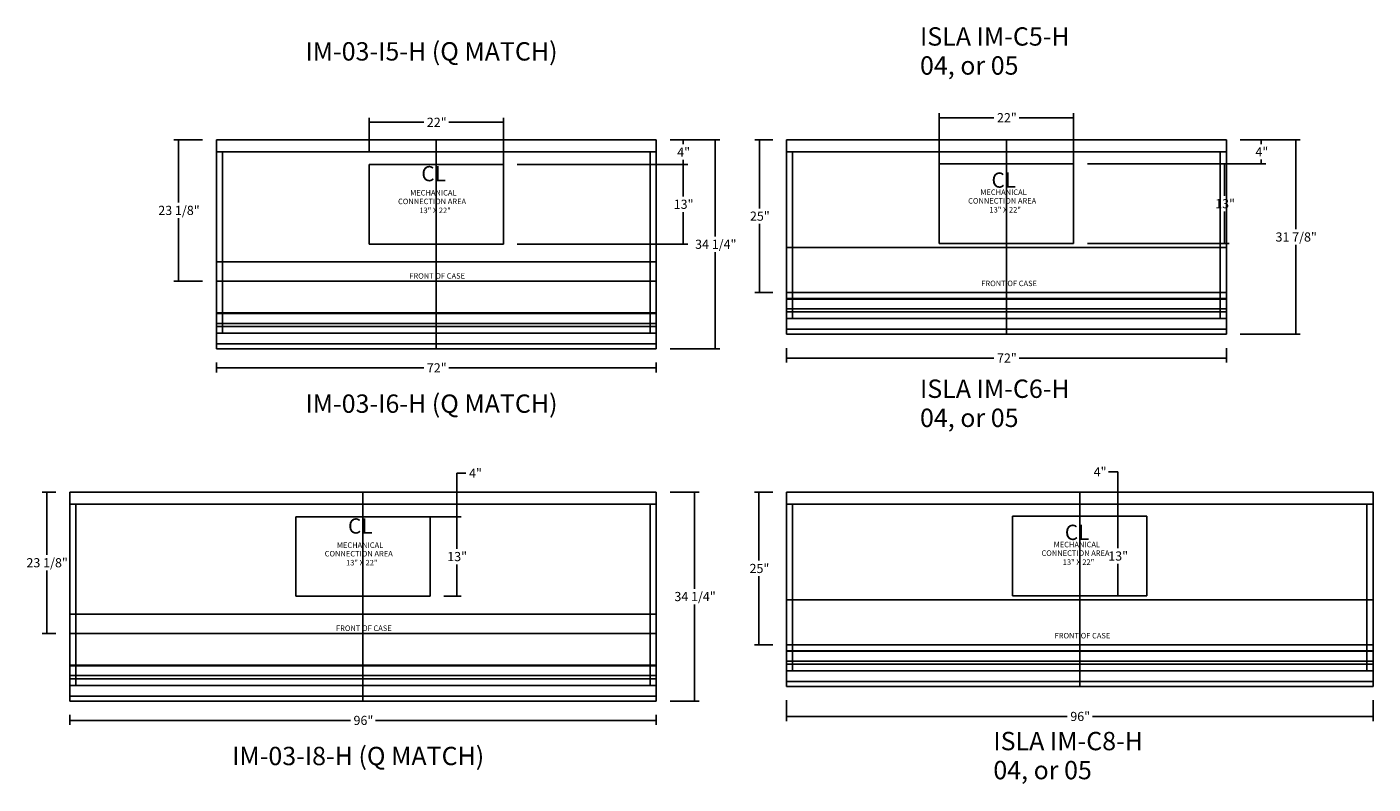
# Model space of a CAD drawing. Units: inches. Extents: x -300 to 132, y -70 to 211.
# Drawn here: x -300 to -80, y -70 to 53 of the extents above; entities that cross this region are included whole.
import ezdxf
from ezdxf.enums import TextEntityAlignment as Align
from ezdxf.lldxf.tags import DXFTag

# ---------------------------------------------------------------- set-up
doc = ezdxf.new("R2010")
doc.units = ezdxf.units.IN
doc.header["$MEASUREMENT"] = 0
doc.layers.add('Default', color=7, linetype='Continuous')
doc.styles.add('SEACAD_arial_ttf', font='arial.ttf', dxfattribs={"height": 0.2})
tags = doc.linetypes.add('HIDDEN2', pattern=[0.1875, 0.125, -0.0625]).pattern_tags.tags
tags[6:7] = [DXFTag(74, 4), DXFTag(75, 0), DXFTag(340, '0'), DXFTag(46, 0.0), DXFTag(50, 0.0), DXFTag(44, 0.0), DXFTag(45, 0.0)]
tags[4:5] = [DXFTag(74, 4), DXFTag(75, 0), DXFTag(340, '0'), DXFTag(46, 0.0), DXFTag(50, 0.0), DXFTag(44, 0.0), DXFTag(45, 0.0)]

# ---------------------------------------------------------------- blocks, each defined once
blk = doc.blocks.new('SE256')
at = {"layer": 'Default', "color": 7, "linetype": 'HIDDEN2'}
for p, q in [((-151, 30.97), (-151, 17.97)), ((-129, 30.97), (-151, 30.97)), ((-129, 17.97), (-129, 30.97)), ((-151, 17.97), (-129, 17.97))]:
    blk.add_line(p, q, dxfattribs=at)
at = {"layer": 'Default', "color": 7, "linetype": 'Continuous', "style": 'SEACAD_arial_ttf'}
for s, p in [('MECHANICAL ', (-144.27, 26.79)), ('CONNECTION AREA', (-146.27, 25.38)), ('13" X 22"', (-142.78, 23.92))]:
    blk.add_text(s, height=0.9, dxfattribs=at).set_placement(p, align=Align.TOP_LEFT)
blk = doc.blocks.new('GDimGGroup22')
at = {"layer": 'Default', "color": 7, "linetype": 'Continuous'}
for p, q in [((-101.75, 34.93), (-97.54, 34.93)), ((-98.29, 34.93), (-98.29, 34.22)), ((-126.75, 30.97), (-97.54, 30.97)), ((-98.29, 31.67), (-98.29, 30.97))]:
    blk.add_line(p, q, dxfattribs=at)
at = {"layer": 'Default', "color": 7, "linetype": 'Continuous', "style": 'SEACAD_arial_ttf'}
blk.add_text('4"', height=1.5, dxfattribs=at).set_placement((-99.25, 33.7), align=Align.TOP_LEFT)
blk = doc.blocks.new('GDimGGroup23')
at = {"layer": 'Default', "color": 7, "linetype": 'Continuous'}
for p, q in [((-126.75, 30.97), (-103.54, 30.97)), ((-104.29, 30.97), (-104.29, 25.74)), ((-104.29, 23.19), (-104.29, 17.97)), ((-126.75, 17.97), (-103.54, 17.97))]:
    blk.add_line(p, q, dxfattribs=at)
at = {"layer": 'Default', "color": 7, "linetype": 'Continuous', "style": 'SEACAD_arial_ttf'}
blk.add_text('13"', height=1.5, dxfattribs=at).set_placement((-105.84, 25.22), align=Align.TOP_LEFT)
blk = doc.blocks.new('GDimGGroup24')
at = {"layer": 'Default', "color": 7, "linetype": 'Continuous'}
for p, q in [((-101.75, 34.93), (-91.91, 34.93)), ((-92.66, 34.93), (-92.66, 20.29)), ((-92.66, 17.74), (-92.66, 3.11)), ((-101.75, 3.11), (-91.91, 3.11))]:
    blk.add_line(p, q, dxfattribs=at)
at = {"layer": 'Default', "color": 7, "linetype": 'Continuous', "style": 'SEACAD_arial_ttf'}
blk.add_text('31 7/8"', height=1.5, dxfattribs=at).set_placement((-95.97, 19.77), align=Align.TOP_LEFT)
blk = doc.blocks.new('GDimGGroup25')
at = {"layer": 'Default', "color": 7, "linetype": 'Continuous'}
for p, q in [((-178.25, 34.93), (-181.18, 34.93)), ((-180.43, 34.93), (-180.43, 23.7)), ((-180.43, 21.15), (-180.43, 9.93)), ((-178.25, 9.93), (-181.18, 9.93))]:
    blk.add_line(p, q, dxfattribs=at)
at = {"layer": 'Default', "color": 7, "linetype": 'Continuous', "style": 'SEACAD_arial_ttf'}
blk.add_text('25"', height=1.5, dxfattribs=at).set_placement((-181.98, 23.18), align=Align.TOP_LEFT)
blk = doc.blocks.new('GDimGGroup27')
at = {"layer": 'Default', "color": 7, "linetype": 'Continuous'}
for p, q in [((-176, 0.86), (-176, -1.53)), ((-104, 0.86), (-104, -1.53)), ((-176, -0.78), (-142.07, -0.78)), ((-137.92, -0.78), (-104, -0.78))]:
    blk.add_line(p, q, dxfattribs=at)
at = {"layer": 'Default', "color": 7, "linetype": 'Continuous', "style": 'SEACAD_arial_ttf'}
blk.add_text('72"', height=1.5, dxfattribs=at).set_placement((-141.55, -0.03), align=Align.TOP_LEFT)
blk = doc.blocks.new('GDimGGroup28')
at = {"layer": 'Default', "color": 7, "linetype": 'Continuous'}
for p, q in [((-151, 26.72), (-151, 39.28)), ((-151, 38.53), (-142.07, 38.53)), ((-137.92, 38.53), (-129, 38.53)), ((-129, 26.72), (-129, 39.28))]:
    blk.add_line(p, q, dxfattribs=at)
at = {"layer": 'Default', "color": 7, "linetype": 'Continuous', "style": 'SEACAD_arial_ttf'}
blk.add_text('22"', height=1.5, dxfattribs=at).set_placement((-141.55, 39.28), align=Align.TOP_LEFT)
blk = doc.blocks.new('SE261')
at = {"layer": 'Default', "color": 7, "linetype": 'HIDDEN2'}
for p, q in [((-244.31, 30.87), (-244.31, 17.87)), ((-222.31, 30.87), (-244.31, 30.87)), ((-222.31, 17.87), (-222.31, 30.87)), ((-244.31, 17.87), (-222.31, 17.87))]:
    blk.add_line(p, q, dxfattribs=at)
at = {"layer": 'Default', "color": 7, "linetype": 'Continuous', "style": 'SEACAD_arial_ttf'}
for s, p in [('MECHANICAL ', (-237.59, 26.7)), ('CONNECTION AREA', (-239.58, 25.29)), ('13" X 22"', (-236.09, 23.82))]:
    blk.add_text(s, height=0.9, dxfattribs=at).set_placement(p, align=Align.TOP_LEFT)
blk = doc.blocks.new('GDimGGroup52')
at = {"layer": 'Default', "color": 7, "linetype": 'Continuous'}
for p, q in [((-195.06, 34.93), (-192.17, 34.93)), ((-192.92, 34.93), (-192.92, 34.18)), ((-220.06, 30.87), (-192.17, 30.87)), ((-192.92, 31.63), (-192.92, 30.87))]:
    blk.add_line(p, q, dxfattribs=at)
at = {"layer": 'Default', "color": 7, "linetype": 'Continuous', "style": 'SEACAD_arial_ttf'}
blk.add_text('4"', height=1.5, dxfattribs=at).set_placement((-193.88, 33.65), align=Align.TOP_LEFT)
blk = doc.blocks.new('GDimGGroup53')
at = {"layer": 'Default', "color": 7, "linetype": 'Continuous'}
for p, q in [((-220.06, 30.87), (-192.17, 30.87)), ((-192.92, 30.87), (-192.92, 25.65)), ((-192.92, 23.1), (-192.92, 17.87)), ((-220.06, 17.87), (-192.17, 17.87))]:
    blk.add_line(p, q, dxfattribs=at)
at = {"layer": 'Default', "color": 7, "linetype": 'Continuous', "style": 'SEACAD_arial_ttf'}
blk.add_text('13"', height=1.5, dxfattribs=at).set_placement((-194.46, 25.12), align=Align.TOP_LEFT)
blk = doc.blocks.new('GDimGGroup54')
at = {"layer": 'Default', "color": 7, "linetype": 'Continuous'}
for p, q in [((-195.06, 34.93), (-186.9, 34.93)), ((-187.65, 34.93), (-187.65, 19.11)), ((-187.65, 16.56), (-187.65, 0.74)), ((-195.06, 0.74), (-186.9, 0.74))]:
    blk.add_line(p, q, dxfattribs=at)
at = {"layer": 'Default', "color": 7, "linetype": 'Continuous', "style": 'SEACAD_arial_ttf'}
blk.add_text('34 1/4"', height=1.5, dxfattribs=at).set_placement((-190.96, 18.58), align=Align.TOP_LEFT)
blk = doc.blocks.new('GDimGGroup55')
at = {"layer": 'Default', "color": 7, "linetype": 'Continuous'}
for p, q in [((-271.56, 34.93), (-276.25, 34.93)), ((-275.5, 34.93), (-275.5, 24.64)), ((-275.5, 22.09), (-275.5, 11.8)), ((-271.56, 11.8), (-276.25, 11.8))]:
    blk.add_line(p, q, dxfattribs=at)
at = {"layer": 'Default', "color": 7, "linetype": 'Continuous', "style": 'SEACAD_arial_ttf'}
blk.add_text('23 1/8"', height=1.5, dxfattribs=at).set_placement((-278.81, 24.12), align=Align.TOP_LEFT)
blk = doc.blocks.new('GDimGGroup56')
at = {"layer": 'Default', "color": 7, "linetype": 'Continuous'}
for p, q in [((-244.31, 33.12), (-244.31, 38.53)), ((-244.31, 37.78), (-235.38, 37.78)), ((-231.24, 37.78), (-222.31, 37.78)), ((-222.31, 26.62), (-222.31, 38.53))]:
    blk.add_line(p, q, dxfattribs=at)
at = {"layer": 'Default', "color": 7, "linetype": 'Continuous', "style": 'SEACAD_arial_ttf'}
blk.add_text('22"', height=1.5, dxfattribs=at).set_placement((-234.86, 38.53), align=Align.TOP_LEFT)
blk = doc.blocks.new('GDimGGroup57')
at = {"layer": 'Default', "color": 7, "linetype": 'Continuous'}
for p, q in [((-269.31, -1.51), (-269.31, -3.14)), ((-197.31, -1.51), (-197.31, -3.14)), ((-269.31, -2.39), (-235.38, -2.39)), ((-231.24, -2.39), (-197.31, -2.39))]:
    blk.add_line(p, q, dxfattribs=at)
at = {"layer": 'Default', "color": 7, "linetype": 'Continuous', "style": 'SEACAD_arial_ttf'}
blk.add_text('72"', height=1.5, dxfattribs=at).set_placement((-234.86, -1.64), align=Align.TOP_LEFT)
blk = doc.blocks.new('SE263')
at = {"layer": 'Default', "color": 7, "linetype": 'HIDDEN2'}
for p, q in [((-139, -26.66), (-139, -39.66)), ((-117, -26.66), (-139, -26.66)), ((-117, -39.66), (-117, -26.66)), ((-139, -39.66), (-117, -39.66))]:
    blk.add_line(p, q, dxfattribs=at)
at = {"layer": 'Default', "color": 7, "linetype": 'Continuous', "style": 'SEACAD_arial_ttf'}
for s, p in [('MECHANICAL ', (-132.27, -30.83)), ('CONNECTION AREA', (-134.27, -32.24)), ('13" X 22"', (-130.78, -33.71))]:
    blk.add_text(s, height=0.9, dxfattribs=at).set_placement(p, align=Align.TOP_LEFT)
blk = doc.blocks.new('SE264')
at = {"layer": 'Default', "color": 7, "linetype": 'HIDDEN2'}
for p, q in [((-256.31, -26.75), (-256.31, -39.75)), ((-234.31, -26.75), (-256.31, -26.75)), ((-234.31, -39.75), (-234.31, -26.75)), ((-256.31, -39.75), (-234.31, -39.75))]:
    blk.add_line(p, q, dxfattribs=at)
at = {"layer": 'Default', "color": 7, "linetype": 'Continuous', "style": 'SEACAD_arial_ttf'}
for s, p in [('CONNECTION AREA', (-251.58, -32.33)), ('MECHANICAL ', (-249.59, -30.93)), ('13" X 22"', (-248.09, -33.8))]:
    blk.add_text(s, height=0.9, dxfattribs=at).set_placement(p, align=Align.TOP_LEFT)
blk = doc.blocks.new('GDimGGroup93')
at = {"layer": 'Default', "color": 7, "linetype": 'Continuous'}
for p, q in [((-293.31, -59.14), (-293.31, -60.8)), ((-197.31, -59.14), (-197.31, -60.8)), ((-293.31, -60.05), (-247.38, -60.05)), ((-243.24, -60.05), (-197.31, -60.05))]:
    blk.add_line(p, q, dxfattribs=at)
at = {"layer": 'Default', "color": 7, "linetype": 'Continuous', "style": 'SEACAD_arial_ttf'}
blk.add_text('96"', height=1.5, dxfattribs=at).set_placement((-246.86, -59.3), align=Align.TOP_LEFT)
blk = doc.blocks.new('GDimGGroup94')
at = {"layer": 'Default', "color": 7, "linetype": 'Continuous'}
for p, q in [((-176, -56.76), (-176, -60.15)), ((-80, -56.76), (-80, -60.15)), ((-176, -59.4), (-130.07, -59.4)), ((-125.92, -59.4), (-80, -59.4))]:
    blk.add_line(p, q, dxfattribs=at)
at = {"layer": 'Default', "color": 7, "linetype": 'Continuous', "style": 'SEACAD_arial_ttf'}
blk.add_text('96"', height=1.5, dxfattribs=at).set_placement((-129.55, -58.65), align=Align.TOP_LEFT)
blk = doc.blocks.new('GDimGGroup95')
at = {"layer": 'Default', "color": 7, "linetype": 'Continuous'}
for p, q in [((-195.06, -22.7), (-190.29, -22.7)), ((-191.04, -22.7), (-191.04, -38.52)), ((-191.04, -41.07), (-191.04, -56.89)), ((-195.06, -56.89), (-190.29, -56.89))]:
    blk.add_line(p, q, dxfattribs=at)
at = {"layer": 'Default', "color": 7, "linetype": 'Continuous', "style": 'SEACAD_arial_ttf'}
blk.add_text('34 1/4"', height=1.5, dxfattribs=at).set_placement((-194.35, -39.04), align=Align.TOP_LEFT)
blk = doc.blocks.new('GDimGGroup97')
at = {"layer": 'Default', "color": 7, "linetype": 'Continuous'}
for p, q in [((-229.97, -19.61), (-228.47, -19.61)), ((-229.97, -26.75), (-229.97, -19.61)), ((-291.06, -22.7), (-229.22, -22.7)), ((-254.06, -26.75), (-229.22, -26.75))]:
    blk.add_line(p, q, dxfattribs=at)
at = {"layer": 'Default', "color": 7, "linetype": 'Continuous', "style": 'SEACAD_arial_ttf'}
blk.add_text('4"', height=1.5, dxfattribs=at).set_placement((-227.95, -18.86), align=Align.TOP_LEFT)
blk = doc.blocks.new('GDimGGroup98')
at = {"layer": 'Default', "color": 7, "linetype": 'Continuous'}
for p, q in [((-254.06, -26.75), (-229.22, -26.75)), ((-229.97, -26.75), (-229.97, -31.98)), ((-229.97, -34.53), (-229.97, -39.75)), ((-232.06, -39.75), (-229.22, -39.75))]:
    blk.add_line(p, q, dxfattribs=at)
at = {"layer": 'Default', "color": 7, "linetype": 'Continuous', "style": 'SEACAD_arial_ttf'}
blk.add_text('13"', height=1.5, dxfattribs=at).set_placement((-231.52, -32.5), align=Align.TOP_LEFT)
blk = doc.blocks.new('GDimGGroup99')
at = {"layer": 'Default', "color": 7, "linetype": 'Continuous'}
for p, q in [((-295.56, -22.7), (-297.83, -22.7)), ((-297.08, -22.7), (-297.08, -32.98)), ((-297.08, -35.53), (-297.08, -45.82)), ((-295.56, -45.82), (-297.83, -45.82))]:
    blk.add_line(p, q, dxfattribs=at)
at = {"layer": 'Default', "color": 7, "linetype": 'Continuous', "style": 'SEACAD_arial_ttf'}
blk.add_text('23 1/8"', height=1.5, dxfattribs=at).set_placement((-300.39, -33.51), align=Align.TOP_LEFT)
blk = doc.blocks.new('GDimGGroup100')
at = {"layer": 'Default', "color": 7, "linetype": 'Continuous'}
for p, q in [((-121.78, -19.39), (-123.28, -19.39)), ((-121.78, -26.66), (-121.78, -19.39)), ((-82.25, -22.7), (-122.53, -22.7)), ((-119.25, -26.66), (-122.53, -26.66))]:
    blk.add_line(p, q, dxfattribs=at)
at = {"layer": 'Default', "color": 7, "linetype": 'Continuous', "style": 'SEACAD_arial_ttf'}
blk.add_text('4"', height=1.5, dxfattribs=at).set_placement((-125.73, -18.64), align=Align.TOP_LEFT)
blk = doc.blocks.new('GDimGGroup101')
at = {"layer": 'Default', "color": 7, "linetype": 'Continuous'}
for p, q in [((-119.25, -26.66), (-122.53, -26.66)), ((-121.78, -26.66), (-121.78, -31.88)), ((-121.78, -34.43), (-121.78, -39.66)), ((-119.25, -39.66), (-122.53, -39.66))]:
    blk.add_line(p, q, dxfattribs=at)
at = {"layer": 'Default', "color": 7, "linetype": 'Continuous', "style": 'SEACAD_arial_ttf'}
blk.add_text('13"', height=1.5, dxfattribs=at).set_placement((-123.33, -32.41), align=Align.TOP_LEFT)
blk = doc.blocks.new('GDimGGroup102')
at = {"layer": 'Default', "color": 7, "linetype": 'Continuous'}
for p, q in [((-178.25, -22.7), (-181.25, -22.7)), ((-180.5, -22.7), (-180.5, -33.92)), ((-180.5, -36.47), (-180.5, -47.7)), ((-178.25, -47.7), (-181.25, -47.7))]:
    blk.add_line(p, q, dxfattribs=at)
at = {"layer": 'Default', "color": 7, "linetype": 'Continuous', "style": 'SEACAD_arial_ttf'}
blk.add_text('25"', height=1.5, dxfattribs=at).set_placement((-182.05, -34.45), align=Align.TOP_LEFT)

msp = doc.modelspace()

# ---------------------------------------------------------------- linework, layer by layer
at = {"color": 7, "linetype": 'Continuous'}
for p, q in [((-269.31, 0.74), (-269.31, 34.93)), ((-269.31, 34.93), (-197.31, 34.93)), ((-197.31, 0.74), (-197.31, 34.93)), ((-176, 3.11), (-176, 34.93)), ((-176, 34.93), (-104, 34.93)), ((-104, 3.11), (-104, 34.93)), ((-269.31, 32.93), (-197.31, 32.93)), ((-268.31, 3.31), (-268.31, 32.93)), ((-198.31, 3.31), (-198.31, 32.93)), ((-176, 32.93), (-104, 32.93)), ((-176, 17.32), (-104, 17.32)), ((-269.31, 14.94), (-197.31, 14.94)), ((-176, 8.97), (-104, 8.97)), ((-176, 8.87), (-104, 8.87)), ((-176, 7.27), (-104, 7.27)), ((-176, 6.77), (-104, 6.77)), ((-269.31, 6.59), (-197.31, 6.59)), ((-269.31, 6.5), (-197.31, 6.5)), ((-269.31, 4.89), (-197.31, 4.89)), ((-176, 5.68), (-104, 5.68)), ((-269.31, 4.39), (-197.31, 4.39)), ((-269.31, 3.31), (-197.31, 3.31)), ((-176, 3.93), (-104, 3.93)), ((-176, 3.11), (-104, 3.11)), ((-269.31, 1.56), (-197.31, 1.56)), ((-269.31, 0.74), (-197.31, 0.74)), ((-293.31, -56.89), (-293.31, -22.7)), ((-293.31, -22.7), (-197.31, -22.7)), ((-197.31, -56.89), (-197.31, -22.7)), ((-176, -54.51), (-176, -22.7)), ((-176, -22.7), (-80, -22.7)), ((-80, -54.51), (-80, -22.7)), ((-293.31, -24.7), (-197.31, -24.7)), ((-292.31, -54.32), (-292.31, -24.7)), ((-198.31, -54.32), (-198.31, -24.7)), ((-176, -24.7), (-80, -24.7)), ((-176, -40.31), (-80, -40.31)), ((-293.31, -42.68), (-197.31, -42.68)), ((-176, -48.66), (-80, -48.66)), ((-176, -48.75), (-80, -48.75)), ((-176, -50.36), (-80, -50.36)), ((-293.31, -51.03), (-197.31, -51.03)), ((-293.31, -51.13), (-197.31, -51.13)), ((-293.31, -52.73), (-197.31, -52.73)), ((-176, -50.86), (-80, -50.86)), ((-176, -51.94), (-80, -51.94)), ((-293.31, -53.23), (-197.31, -53.23)), ((-293.31, -54.32), (-197.31, -54.32)), ((-176, -53.69), (-80, -53.69)), ((-176, -54.51), (-80, -54.51)), ((-293.31, -56.07), (-197.31, -56.07)), ((-293.31, -56.89), (-197.31, -56.89))]:
    msp.add_line(p, q, dxfattribs=at)
at = {"color": 7, "linetype": 'HIDDEN2'}
for p, q in [((-269.31, 11.8), (-197.31, 11.8)), ((-176, 9.93), (-104, 9.93)), ((-293.31, -45.82), (-197.31, -45.82)), ((-176, -47.7), (-80, -47.7))]:
    msp.add_line(p, q, dxfattribs=at)
at = {"layer": 'Default', "color": 7, "linetype": 'HIDDEN2'}
for p, q in [((-233.31, 34.93), (-233.31, 0.74)), ((-140, 34.93), (-140, 3.11)), ((-245.31, -22.7), (-245.31, -56.89)), ((-128, -22.7), (-128, -54.51))]:
    msp.add_line(p, q, dxfattribs=at)
at = {"layer": 'Default', "color": 7, "linetype": 'Continuous'}
for p, q in [((-174.99, 32.93), (-174.99, 5.68)), ((-105.01, 32.93), (-105.01, 5.68)), ((-174.99, -24.7), (-174.99, -51.94)), ((-81.01, -24.7), (-81.01, -51.94))]:
    msp.add_line(p, q, dxfattribs=at)

# ---------------------------------------------------------------- block references
for name in ['GDimGGroup56', 'GDimGGroup28', 'GDimGGroup55', 'GDimGGroup52', 'GDimGGroup54', 'GDimGGroup25', 'GDimGGroup22', 'GDimGGroup24', 'SE261', 'GDimGGroup53', 'SE256', 'GDimGGroup23', 'GDimGGroup27', 'GDimGGroup57', 'GDimGGroup97', 'GDimGGroup100', 'GDimGGroup99', 'GDimGGroup95', 'GDimGGroup102', 'SE264', 'GDimGGroup98', 'SE263', 'GDimGGroup101', 'GDimGGroup94', 'GDimGGroup93']:
    msp.add_blockref(name, (0, 0))

# ---------------------------------------------------------------- texts
at = {"layer": 'Default', "color": 7, "linetype": 'Continuous', "style": 'SEACAD_arial_ttf'}
for s, height, p in [('ISLA IM-C5-H', 3, (-154.15, 53.32)), ('IM-03-I5-H (Q MATCH)', 3, (-254.74, 50.88)), ('04, or 05', 3, (-154.15, 48.57)), ('CL', 2.5, (-235.77, 30.63)), ('CL', 2.5, (-142.45, 29.58)), ('FRONT OF CASE', 0.9, (-237.73, 13.1)), ('FRONT OF CASE', 0.9, (-144.12, 11.88)), ('ISLA IM-C6-H', 3, (-154.15, -4.3)), ('IM-03-I6-H (Q MATCH)', 3, (-254.74, -6.74)), ('04, or 05', 3, (-154.15, -9.06)), ('CL', 2.5, (-247.77, -27)), ('CL', 2.5, (-130.45, -28.04)), ('FRONT OF CASE', 0.9, (-249.73, -44.52)), ('FRONT OF CASE', 0.9, (-132.12, -45.74)), ('ISLA IM-C8-H', 3, (-142.15, -61.93)), ('IM-03-I8-H (Q MATCH)', 3, (-266.74, -64.37)), ('04, or 05', 3, (-142.15, -66.68))]:
    msp.add_text(s, height=height, dxfattribs=at).set_placement(p, align=Align.TOP_LEFT)

doc.saveas('drawing.dxf')
